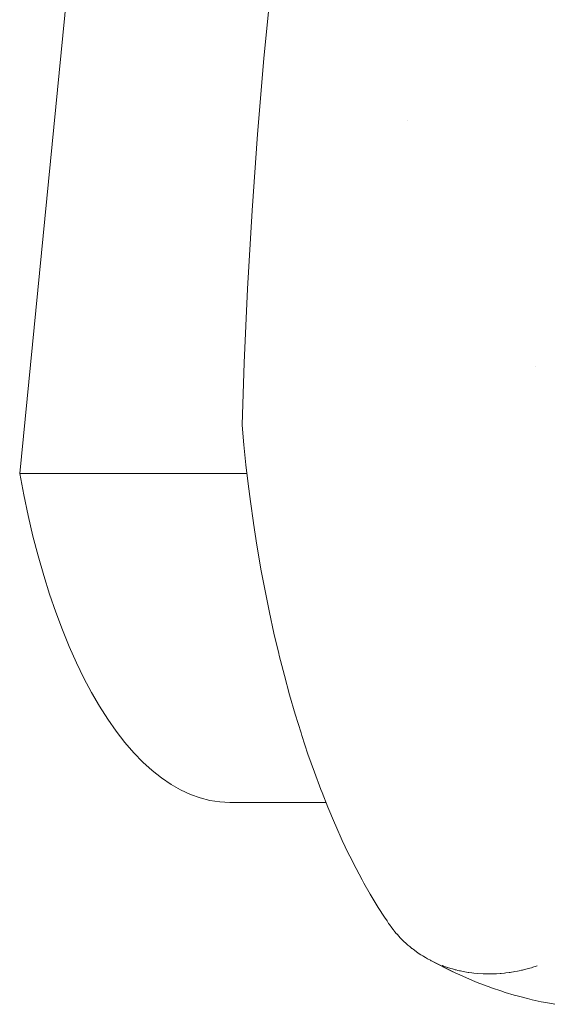
# Model space of a CAD drawing. Units: millimetres. Extents: x -2492 to 2882, y -2258 to 2918.
# Drawn here: x 774 to 807, y -358 to -297 of the extents above; entities that cross this region are included whole.
import ezdxf

# ---------------------------------------------------------------- set-up
doc = ezdxf.new("R2010")
doc.units = ezdxf.units.MM
doc.layers.add('None', color=7, linetype='Continuous', lineweight=5)
doc.layers.add('Working-None', color=7, linetype='Continuous', lineweight=5)

# ---------------------------------------------------------------- blocks, each defined once
blk = doc.blocks.new('Group')
at = {"layer": 'None', "color": 7, "linetype": 'Continuous', "lineweight": 5, "transparency": 33554687}
for p, q in [((583.063, -483.137), (588.195, -430.92)), ((598.198, -457.389), (598.658, -452.717)), ((597.799, -462.092), (598.198, -457.389)), ((607.081, -461.258), (607.082, -461.259)), ((597.463, -466.818), (597.799, -462.092)), ((597.183, -471.696), (597.463, -466.818)), ((596.98, -476.286), (597.183, -471.696)), ((596.854, -480.129), (596.98, -476.286)), ((615.008, -476.478), (615.009, -476.478)), ((596.854, -480.133), (596.854, -480.129)), ((596.854, -480.141), (596.854, -480.133)), ((596.96, -481.356), (596.854, -480.141)), ((597.086, -482.608), (596.96, -481.356)), ((583.063, -483.137), (597.147, -483.137)), ((583.313, -484.461), (583.063, -483.137)), ((597.22, -483.777), (597.086, -482.608)), ((597.362, -484.889), (597.22, -483.777)), ((583.588, -485.757), (583.313, -484.461)), ((597.549, -486.213), (597.362, -484.889)), ((583.886, -487.025), (583.588, -485.757)), ((597.55, -486.221), (597.549, -486.213)), ((597.764, -487.589), (597.55, -486.221)), ((584.206, -488.26), (583.886, -487.025)), ((597.781, -487.69), (597.764, -487.589)), ((598.019, -489.072), (597.781, -487.69)), ((584.55, -489.462), (584.206, -488.26)), ((598.273, -490.429), (598.019, -489.072)), ((584.915, -490.626), (584.55, -489.462)), ((598.542, -491.756), (598.273, -490.429)), ((585.301, -491.753), (584.915, -490.626)), ((585.707, -492.838), (585.301, -491.753)), ((598.825, -493.048), (598.542, -491.756)), ((586.133, -493.881), (585.707, -492.838)), ((599.12, -494.303), (598.825, -493.048)), ((586.578, -494.879), (586.133, -493.881)), ((599.154, -494.441), (599.12, -494.303)), ((599.468, -495.683), (599.154, -494.441)), ((587.04, -495.831), (586.578, -494.879)), ((587.52, -496.733), (587.04, -495.831)), ((599.794, -496.884), (599.468, -495.683)), ((588.015, -497.586), (587.52, -496.733)), ((600.138, -498.072), (599.794, -496.884)), ((588.526, -498.387), (588.015, -497.586)), ((589.051, -499.135), (588.526, -498.387)), ((600.5, -499.239), (600.138, -498.072)), ((589.59, -499.828), (589.051, -499.135)), ((600.552, -499.403), (600.5, -499.239)), ((600.932, -500.551), (600.552, -499.403)), ((590.14, -500.465), (589.59, -499.828)), ((590.702, -501.045), (590.14, -500.465)), ((601.327, -501.67), (600.932, -500.551)), ((591.274, -501.567), (590.702, -501.045)), ((591.855, -502.029), (591.274, -501.567)), ((592.443, -502.431), (591.855, -502.029)), ((601.734, -502.753), (601.327, -501.67)), ((593.039, -502.772), (592.443, -502.431)), ((593.64, -503.052), (593.039, -502.772)), ((594.246, -503.27), (593.64, -503.052)), ((594.856, -503.425), (594.246, -503.27)), ((601.802, -502.933), (601.734, -502.753)), ((602.161, -503.834), (601.802, -502.933)), ((595.467, -503.517), (594.856, -503.425)), ((596.08, -503.547), (595.467, -503.517)), ((602.046, -503.545), (596.08, -503.547)), ((602.571, -504.805), (602.161, -503.834)), ((602.652, -504.992), (602.571, -504.805)), ((603.061, -505.904), (602.652, -504.992)), ((603.433, -506.688), (603.061, -505.904)), ((603.528, -506.881), (603.433, -506.688)), ((603.918, -507.654), (603.528, -506.881)), ((604.294, -508.355), (603.918, -507.654)), ((604.404, -508.554), (604.294, -508.355)), ((604.794, -509.239), (604.404, -508.554)), ((605.166, -509.855), (604.794, -509.239)), ((605.289, -510.057), (605.166, -509.855)), ((605.683, -510.673), (605.289, -510.057)), ((605.832, -510.903), (605.683, -510.673)), ((605.933, -511.059), (605.832, -510.903)), ((605.949, -511.08), (605.933, -511.059)), ((605.981, -511.125), (605.949, -511.08)), ((606.134, -511.337), (605.981, -511.125)), ((606.214, -511.441), (606.134, -511.337)), ((606.267, -511.505), (606.214, -511.441)), ((606.302, -511.548), (606.267, -511.505)), ((606.424, -511.696), (606.302, -511.548)), ((606.437, -511.71), (606.424, -511.696)), ((606.474, -511.75), (606.437, -511.71)), ((606.646, -511.94), (606.474, -511.75)), ((606.653, -511.946), (606.646, -511.94)), ((606.801, -512.095), (606.653, -511.946)), ((606.878, -512.173), (606.801, -512.095)), ((606.994, -512.278), (606.878, -512.173)), ((607.033, -512.313), (606.994, -512.278)), ((607.036, -512.316), (607.033, -512.313)), ((607.122, -512.395), (607.036, -512.316)), ((607.19, -512.451), (607.122, -512.395)), ((607.237, -512.49), (607.19, -512.451)), ((607.377, -512.606), (607.237, -512.49)), ((607.395, -512.62), (607.377, -512.606)), ((607.444, -512.656), (607.395, -512.62)), ((607.643, -512.806), (607.444, -512.656)), ((607.657, -512.816), (607.643, -512.806)), ((607.827, -512.931), (607.657, -512.816)), ((607.92, -512.994), (607.827, -512.931)), ((608.052, -513.075), (607.92, -512.994)), ((608.104, -513.108), (608.052, -513.075)), ((608.209, -513.172), (608.104, -513.108)), ((608.282, -513.213), (608.209, -513.172)), ((608.347, -513.25), (608.282, -513.213)), ((608.519, -513.339), (608.347, -513.25)), ((608.574, -513.368), (608.519, -513.339)), ((608.639, -513.402), (608.574, -513.368)), ((608.639, -513.402), (610.088, -514.137)), ((608.737, -513.452), (609.834, -514.015)), ((609.261, -513.673), (609.246, -513.667)), ((609.246, -513.667), (609.261, -513.673)), ((609.32, -513.694), (609.261, -513.673)), ((609.261, -513.673), (609.32, -513.694)), ((609.56, -513.781), (609.32, -513.694)), ((609.32, -513.694), (609.56, -513.781)), ((609.578, -513.786), (609.56, -513.781)), ((609.56, -513.781), (609.578, -513.786)), ((609.78, -513.849), (609.578, -513.786)), ((609.578, -513.786), (609.78, -513.849)), ((609.882, -513.88), (609.78, -513.849)), ((609.78, -513.849), (609.882, -513.88)), ((609.834, -514.015), (610.088, -514.137)), ((610.047, -513.924), (609.882, -513.88)), ((609.882, -513.88), (610.047, -513.924)), ((610.108, -513.94), (610.047, -513.924)), ((610.047, -513.924), (610.108, -513.94)), ((610.088, -514.137), (610.346, -514.251)), ((610.212, -513.967), (610.108, -513.94)), ((610.108, -513.94), (610.212, -513.967)), ((610.317, -513.99), (610.212, -513.967)), ((610.212, -513.967), (610.317, -513.99)), ((610.38, -514.003), (610.317, -513.99)), ((610.317, -513.99), (610.38, -514.003)), ((610.346, -514.251), (611.315, -514.671)), ((610.549, -514.04), (610.38, -514.003)), ((610.38, -514.003), (610.549, -514.04)), ((610.654, -514.058), (610.549, -514.04)), ((610.549, -514.04), (610.654, -514.058)), ((610.868, -514.094), (610.654, -514.058)), ((610.654, -514.058), (610.868, -514.094)), ((610.894, -514.099), (610.868, -514.094)), ((610.868, -514.094), (610.894, -514.099)), ((611.096, -514.126), (610.894, -514.099)), ((610.894, -514.099), (611.096, -514.126)), ((611.214, -514.138), (611.096, -514.126)), ((611.096, -514.126), (611.214, -514.138)), ((611.433, -514.161), (611.214, -514.138)), ((611.214, -514.138), (611.433, -514.161)), ((611.438, -514.161), (611.433, -514.161)), ((611.433, -514.161), (611.438, -514.161)), ((611.783, -514.182), (611.438, -514.161)), ((611.438, -514.161), (611.783, -514.182)), ((611.785, -514.182), (611.783, -514.182)), ((611.783, -514.182), (611.785, -514.182)), ((612.006, -514.187), (611.785, -514.182)), ((611.785, -514.182), (612.006, -514.187)), ((612.131, -514.19), (612.006, -514.187)), ((612.006, -514.187), (612.131, -514.19)), ((612.287, -514.187), (612.131, -514.19)), ((612.131, -514.19), (612.287, -514.187)), ((612.351, -514.185), (612.287, -514.187)), ((612.287, -514.187), (612.351, -514.185)), ((612.483, -514.183), (612.351, -514.185)), ((612.351, -514.185), (612.483, -514.183)), ((612.562, -514.178), (612.483, -514.183)), ((612.483, -514.183), (612.562, -514.178)), ((612.627, -514.174), (612.562, -514.178)), ((612.562, -514.178), (612.627, -514.174)), ((612.838, -514.162), (612.627, -514.174)), ((612.627, -514.174), (612.838, -514.162)), ((612.904, -514.155), (612.838, -514.162)), ((612.838, -514.162), (612.904, -514.155)), ((613.117, -514.134), (612.904, -514.155)), ((612.904, -514.155), (613.117, -514.134)), ((613.196, -514.127), (613.117, -514.134)), ((613.117, -514.134), (613.196, -514.127)), ((613.395, -514.099), (613.196, -514.127)), ((613.196, -514.127), (613.395, -514.099)), ((613.46, -514.09), (613.395, -514.099)), ((613.395, -514.099), (613.46, -514.09)), ((613.557, -514.077), (613.46, -514.09)), ((613.46, -514.09), (613.557, -514.077)), ((613.674, -514.056), (613.557, -514.077)), ((613.557, -514.077), (613.674, -514.056)), ((613.739, -514.045), (613.674, -514.056)), ((613.674, -514.056), (613.739, -514.045)), ((613.922, -514.012), (613.739, -514.045)), ((613.739, -514.045), (613.922, -514.012)), ((614.019, -513.992), (613.922, -514.012)), ((613.922, -514.012), (614.019, -513.992)), ((614.168, -513.961), (614.019, -513.992)), ((614.019, -513.992), (614.168, -513.961)), ((614.233, -513.945), (614.168, -513.961)), ((614.168, -513.961), (614.233, -513.945)), ((614.298, -513.929), (614.233, -513.945)), ((614.233, -513.945), (614.298, -513.929)), ((614.523, -513.875), (614.298, -513.929)), ((614.298, -513.929), (614.523, -513.875)), ((614.578, -513.859), (614.523, -513.875)), ((614.523, -513.875), (614.578, -513.859)), ((614.791, -513.799), (614.578, -513.859)), ((614.578, -513.859), (614.791, -513.799)), ((614.877, -513.775), (614.791, -513.799)), ((614.791, -513.799), (614.877, -513.775)), ((615.069, -513.713), (614.877, -513.775)), ((614.877, -513.775), (615.069, -513.713)), ((615.134, -513.693), (615.069, -513.713)), ((615.069, -513.713), (615.134, -513.693)), ((611.315, -514.671), (611.579, -514.776)), ((611.579, -514.776), (612.1, -514.973)), ((612.1, -514.973), (612.368, -515.069)), ((612.368, -515.069), (612.892, -515.246)), ((612.892, -515.246), (613.165, -515.333)), ((613.165, -515.333), (613.713, -515.496)), ((613.713, -515.496), (613.99, -515.574)), ((613.99, -515.574), (614.544, -515.717)), ((614.544, -515.717), (614.824, -515.785)), ((614.824, -515.785), (615.386, -515.909)), ((615.386, -515.909), (615.668, -515.967)), ((615.668, -515.967), (616.236, -516.072))]:
    blk.add_line(p, q, dxfattribs=at)

msp = doc.modelspace()

# ---------------------------------------------------------------- block references
at = {"layer": 'Working-None'}
msp.add_blockref('Group', (190.94, 158.01), dxfattribs=at)

doc.saveas('drawing.dxf')
